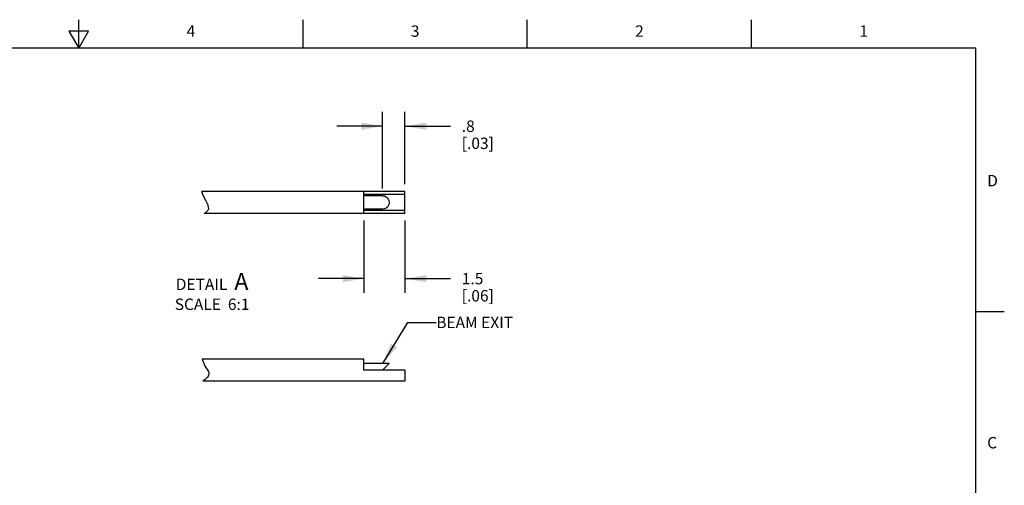
# Model space of a CAD drawing. Units: inches. Extents: x 0.4 to 16.6, y 0.6 to 10.4.
# Drawn here: x 8 to 16.6, y 6.3 to 10.4 of the extents above; entities that cross this region are included whole.
import ezdxf

# ---------------------------------------------------------------- set-up
doc = ezdxf.new("R2010")
doc.units = ezdxf.units.IN
doc.header["$LTSCALE"] = 0.935
doc.header["$MEASUREMENT"] = 0
doc.layers.get('0').update_dxf_attribs({"linetype": 'CONTINUOUS'})
for name, color, linetype in [('AXIS', 7, 'CONTINUOUS'), ('NOTES', 7, 'CONTINUOUS'), ('SCHEME_DIMS', 7, 'CONTINUOUS')]:
    doc.layers.add(name, color=color, linetype=linetype)
doc.styles.add('TEXTSTYLE_2', font='txt', dxfattribs={"width": 0.8})
doc.dimstyles.new('DIMSTYLE_2', dxfattribs={"dimtxt": 0.1, "dimasz": 0.1875, "dimexe": 0.125, "dimexo": 0.0625, "dimgap": 0.1, "dimtad": 0, "dimtih": 1, "dimtoh": 1, "dimdec": 1, "dimlfac": 0.166667, "dimzin": 4, "dimdsep": 46, "dimtxsty": 'STANDARD', "dimblk": '_FILLED', "dimblk1": '_FILLED', "dimblk2": '_FILLED', "dimcen": 0.09, "dimadec": 0, "dimazin": 0, "dimtp": 0.1, "dimtm": 0.1, "dimtfac": 1, "dimtdec": 1, "dimtofl": 0, "dimtmove": 0, "dimatfit": 3, "dimldrblk": '_FILLED', "dimfxl": 1, "dimtolj": 1, "dimtzin": 4, "dimarcsym": 0})
doc.dimstyles.get("Standard").update_dxf_attribs({"dimtxt": 0.1, "dimasz": 0.1875, "dimexe": 0.125, "dimexo": 0.0625, "dimgap": 0.09, "dimtad": 0, "dimtih": 1, "dimtoh": 1, "dimzin": 4, "dimdsep": 46, "dimtxsty": 'STANDARD', "dimblk": '_FILLED', "dimblk1": '_FILLED', "dimblk2": '_FILLED', "dimcen": 0.09, "dimadec": 0, "dimazin": 0, "dimtol": 1, "dimtp": 0.01, "dimtm": 0.01, "dimtfac": 1, "dimtofl": 0, "dimtmove": 0, "dimatfit": 3, "dimldrblk": '_FILLED', "dimfxl": 1, "dimtolj": 1, "dimtzin": 4, "dimarcsym": 0})

# ---------------------------------------------------------------- blocks, each defined once
blk = doc.blocks.new('_FILLED')
at = {"color": 0, "linetype": 'BYBLOCK'}
blk.add_solid([(0, 0), (-1, 0.167), (-1, -0.167)], dxfattribs=at)
blk = doc.blocks.new('*D6')
at = {"layer": 'SCHEME_DIMS', "color": 7, "linetype": 'CONTINUOUS'}
for p, q in [((11.1683, 8.8798), (11.1683, 9.5522)), ((11.3644, 8.9175), (11.3644, 9.5522)), ((11.1683, 9.4272), (10.7683, 9.4272)), ((11.3644, 9.4272), (11.7644, 9.4272))]:
    blk.add_line(p, q, dxfattribs=at)
at = {"layer": 'SCHEME_DIMS', "color": 7, "linetype": 'CONTINUOUS', "xscale": 0.1875, "yscale": 0.1875, "zscale": 0.1875}
blk.add_blockref('_FILLED', (11.1683, 9.4272), dxfattribs=at)
at = {"layer": 'SCHEME_DIMS', "color": 7, "linetype": 'CONTINUOUS', "xscale": 0.1875, "yscale": 0.1875, "zscale": 0.1875, "rotation": 180}
blk.add_blockref('_FILLED', (11.3644, 9.4272), dxfattribs=at)
at = {"layer": 'SCHEME_DIMS', "color": 7, "linetype": 'CONTINUOUS', "insert": (11.8644, 9.4772), "char_height": 0.1, "width": 0.5, "attachment_point": 1, "line_spacing_factor": 0.9}
blk.add_mtext('.8\\P[.03]', dxfattribs=at)
blk = doc.blocks.new('*D7')
at = {"layer": 'SCHEME_DIMS', "color": 7, "linetype": 'CONTINUOUS'}
for p, q in [((11.0044, 8.599), (11.0044, 7.9643)), ((11.3644, 8.599), (11.3644, 7.9643)), ((11.0044, 8.0893), (10.6044, 8.0893)), ((11.3644, 8.0893), (11.7644, 8.0893))]:
    blk.add_line(p, q, dxfattribs=at)
at = {"layer": 'SCHEME_DIMS', "color": 7, "linetype": 'CONTINUOUS', "xscale": 0.1875, "yscale": 0.1875, "zscale": 0.1875}
blk.add_blockref('_FILLED', (11.0044, 8.0893), dxfattribs=at)
at = {"layer": 'SCHEME_DIMS', "color": 7, "linetype": 'CONTINUOUS', "xscale": 0.1875, "yscale": 0.1875, "zscale": 0.1875, "rotation": 180}
blk.add_blockref('_FILLED', (11.3644, 8.0893), dxfattribs=at)
at = {"layer": 'SCHEME_DIMS', "color": 7, "linetype": 'CONTINUOUS', "insert": (11.8644, 8.1393), "char_height": 0.1, "width": 0.5, "attachment_point": 1, "line_spacing_factor": 0.9}
blk.add_mtext('1.5\\P[.06]', dxfattribs=at)

msp = doc.modelspace()

# ---------------------------------------------------------------- linework, layer by layer
at = {"color": 7, "linetype": 'CONTINUOUS'}
for p, q in [((8.5, 10.112), (8.5, 10.362)), ((10.47, 10.112), (10.47, 10.362)), ((12.44, 10.112), (12.44, 10.362)), ((14.41, 10.112), (14.41, 10.362)), ((8.4134, 10.262), (8.5, 10.112)), ((8.5866, 10.262), (8.4134, 10.262)), ((8.5, 10.112), (8.5866, 10.262)), ((16.38, 10.112), (0.62, 10.112)), ((16.38, 0.887), (16.38, 10.112)), ((9.5925, 8.8176), (9.5819, 8.855)), ((11.3644, 8.855), (9.5819, 8.855)), ((11.0044, 8.6615), (11.0044, 8.855)), ((11.3644, 8.828), (11.0044, 8.828)), ((11.3644, 8.6615), (11.3644, 8.855)), ((9.6165, 8.7741), (9.5925, 8.8176)), ((9.6372, 8.7339), (9.6165, 8.7741)), ((11.1683, 8.8173), (11.0044, 8.8173)), ((9.6002, 8.6615), (9.6171, 8.6707)), ((11.3644, 8.6615), (9.6002, 8.6615)), ((9.6171, 8.6707), (9.6416, 8.6997)), ((9.6416, 8.6997), (9.6372, 8.7339)), ((11.1683, 8.6992), (11.0044, 8.6992)), ((11.3644, 8.6885), (11.0044, 8.6885)), ((16.38, 7.7995), (16.63, 7.7995)), ((9.5837, 7.3828), (9.5902, 7.3649)), ((9.5902, 7.3649), (9.5975, 7.3461)), ((11.0044, 7.286), (11.0044, 7.3828)), ((9.5975, 7.3461), (9.6057, 7.3278)), ((9.6057, 7.3278), (9.6157, 7.3098)), ((9.6157, 7.3098), (9.628, 7.2918)), ((9.628, 7.2918), (9.6387, 7.2737)), ((9.6387, 7.2737), (9.6432, 7.2548)), ((11.3644, 7.286), (11.0044, 7.286)), ((11.2274, 7.3451), (11.1683, 7.286)), ((11.3644, 7.286), (11.3644, 7.1893)), ((9.5902, 7.19), (9.5899, 7.1893)), ((9.5994, 7.1972), (9.5902, 7.19)), ((9.6095, 7.204), (9.5994, 7.1972)), ((9.6197, 7.2116), (9.6095, 7.204)), ((9.6316, 7.2244), (9.6197, 7.2116)), ((9.6401, 7.2393), (9.6316, 7.2244)), ((9.6432, 7.2548), (9.6401, 7.2393))]:
    msp.add_line(p, q, dxfattribs=at)
msp.add_lwpolyline([(11.1683, 8.8173), (11.1853, 8.8148), (11.1994, 8.8084), (11.2108, 8.7993), (11.2192, 8.7883), (11.2245, 8.7764), (11.2271, 8.7643), (11.2271, 8.7522), (11.2245, 8.7401), (11.2192, 8.7282), (11.2108, 8.7172), (11.1994, 8.7081), (11.1853, 8.7017), (11.1683, 8.6992)], dxfattribs=at)
at = {"layer": 'AXIS', "color": 7, "linetype": 'CONTINUOUS'}
for p, q in [((11.0044, 7.3828), (9.5837, 7.3828)), ((11.2271, 7.3451), (11.0044, 7.3451)), ((11.3644, 7.1893), (9.5899, 7.1893))]:
    msp.add_line(p, q, dxfattribs=at)

# ---------------------------------------------------------------- texts
at = {"color": 7, "linetype": 'CONTINUOUS', "char_height": 0.1, "width": 0.08, "line_spacing_factor": 0.9, "style": 'TEXTSTYLE_2'}
for s, insert, attachment_point in [('4', (9.485, 10.312), 2), ('3', (11.455, 10.312), 2), ('2', (13.425, 10.312), 2), ('1', (15.395, 10.312), 2), ('D', (16.48, 8.9995), 1), ('C', (16.48, 6.6995), 1)]:
    msp.add_mtext(s, dxfattribs=dict(at, insert=insert, attachment_point=attachment_point))
at = {"layer": 'NOTES', "color": 7, "linetype": 'CONTINUOUS', "char_height": 0.1, "width": 1, "line_spacing_factor": 0.9}
for s, insert, attachment_point in [('DETAIL  \\H0.15;A\\P\\H0.1;SCALE  6:1', (9.6713, 8.1393), 2), ('BEAM EXIT ', (11.6403, 7.755), 1)]:
    msp.add_mtext(s, dxfattribs=dict(at, insert=insert, attachment_point=attachment_point))

# ---------------------------------------------------------------- dimensions: what is measured, and where the dimension line sits
at = {"layer": 'SCHEME_DIMS', "color": 7, "linetype": 'CONTINUOUS'}
for base, p1, p2, picture, middle in [((11.1683, 9.4272), (11.3644, 8.855), (11.1683, 8.8173), '*D6', (12.1144, 9.3522)), ((11.0044, 8.0893), (11.3644, 8.6615), (11.0044, 8.6615), '*D7', (12.1144, 8.0143))]:
    dim = msp.add_linear_dim(base=base, p1=p1, p2=p2, angle=180, dimstyle='DIMSTYLE_2', dxfattribs=at)
    dim.commit()
    dim.dimension.update_dxf_attribs({"geometry": picture, "text_midpoint": middle, "dimtype": 160})

# ---------------------------------------------------------------- leaders
at = {"layer": 'NOTES', "color": 7, "linetype": 'CONTINUOUS'}
msp.add_leader([(11.171, 7.3451), (11.3903, 7.705), (11.6403, 7.705)], dimstyle='STANDARD', override={"dimtad": 0}, dxfattribs=at)

doc.saveas('drawing.dxf')
